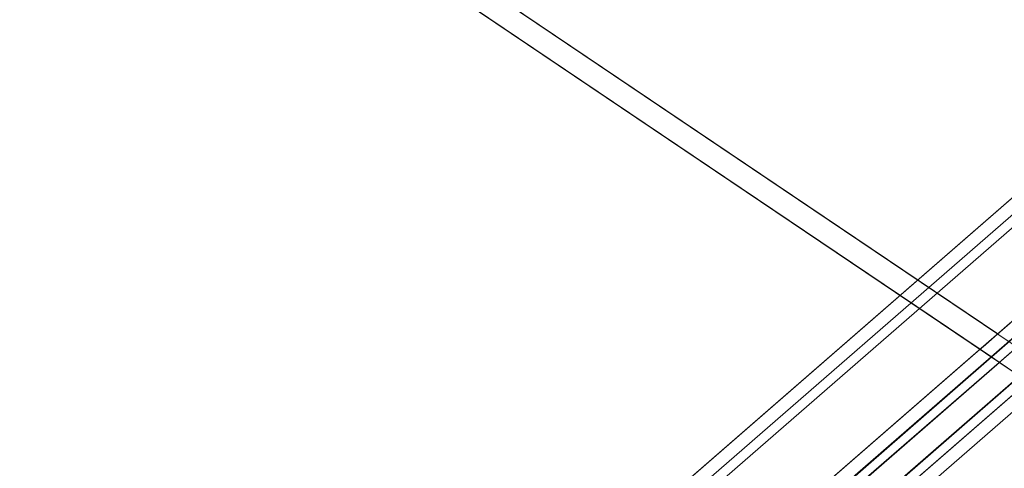
# Model space of a CAD drawing. Units: metres. Extents: x 2.47 to 11.68, y -5.79 to -0.25.
# Drawn here: x 6.84 to 6.99, y -4.39 to -4.33 of the extents above; entities that cross this region are included whole.
import ezdxf

# ---------------------------------------------------------------- set-up
doc = ezdxf.new("R2010")
doc.units = ezdxf.units.M
doc.header["$MEASUREMENT"] = 0

# ---------------------------------------------------------------- blocks, each defined once
blk = doc.blocks.new('039a4575-730c-4c78-a2b1-02966015335b')
at = {"color": 18, "lineweight": 9, "true_color": 0x000000}
blk.add_lwpolyline([(6.62678, -4.69238), (7.01208, -4.35818), (7.01044, -4.35708)], dxfattribs=at)
blk = doc.blocks.new('71631411-ce08-4910-adcf-f48134db7850')
at = {"color": 18, "lineweight": 9, "true_color": 0x000000}
blk.add_lwpolyline([(6.62678, -4.69238), (7.0108, -4.35732), (7.00908, -4.35616)], dxfattribs=at)
blk = doc.blocks.new('8f8c66fe-dd0f-400e-bd93-6f1a1eb02e5e')
at = {"color": 18, "lineweight": 9, "true_color": 0x000000}
blk.add_lwpolyline([(6.62669, -4.6922), (7.01208, -4.35818)], dxfattribs=at)
blk = doc.blocks.new('ef9c63a7-c194-481b-9da3-d94938f4c811')
at = {"color": 18, "lineweight": 9, "true_color": 0x000000}
blk.add_lwpolyline([(6.62575, -4.68947), (7.00908, -4.35616)], dxfattribs=at)
blk = doc.blocks.new('fa440311-9633-4111-8672-8b63cdd96dd7')
at = {"color": 18, "lineweight": 9, "true_color": 0x000000}
for points in [[(6.84159, -4.27665), (6.84204, -4.27569), (6.98829, -4.37423)], [(6.98851, -4.37669), (7.00689, -4.36071), (7.00517, -4.35956), (6.9878, -4.37466)]]:
    blk.add_lwpolyline(points, dxfattribs=at)
blk = doc.blocks.new('87a123b8-f338-49a0-a620-ac38f20e5842')
at = {"color": 18, "lineweight": 9, "true_color": 0x000000}
blk.add_line((6.98636, -4.37591), (6.9878, -4.37466), dxfattribs=at)
blk = doc.blocks.new('ca15ac4f-431f-4ba5-88ed-b8ba65aecb86')
at = {"color": 18, "lineweight": 9, "true_color": 0x000000}
blk.add_line((6.98808, -4.37707), (6.98851, -4.37669), dxfattribs=at)
blk = doc.blocks.new('59126322-12d1-4e68-8875-48b792da5624')
at = {"color": 18, "lineweight": 9, "true_color": 0x000000}
blk.add_line((6.98575, -4.37644), (6.98636, -4.37591), dxfattribs=at)
blk.add_lwpolyline([(7.05217, -4.42149), (6.98728, -4.37777), (6.98808, -4.37707)], dxfattribs=at)
blk = doc.blocks.new('94a813b3-794d-4b03-81dc-56f3101efc1e')
at = {"color": 18, "lineweight": 9, "true_color": 0x000000}
blk.add_line((6.9856, -4.37657), (6.98575, -4.37644), dxfattribs=at)
blk = doc.blocks.new('208664f6-3877-4124-91bf-c98c41055058')
at = {"color": 18, "lineweight": 9, "true_color": 0x000000}
blk.add_lwpolyline([(6.98856, -4.37864), (7.05125, -4.42088), (6.84299, -4.28055), (6.98556, -4.37661)], dxfattribs=at)
blk = doc.blocks.new('74146b3d-ead0-47c1-8f80-5ad353fa473e')
at = {"color": 18, "lineweight": 9, "true_color": 0x000000}
for points in [[(6.649, -4.66926), (6.98556, -4.37661)], [(6.98728, -4.37777), (6.64991, -4.67112)], [(6.9873, -4.37778), (6.98833, -4.37848)], [(6.98765, -4.37802), (6.98856, -4.37864)], [(6.98786, -4.37816)]]:
    blk.add_lwpolyline(points, dxfattribs=at)
blk = doc.blocks.new('906aa9b9-9151-4c42-bde5-bd95254934f6')
at = {"color": 18, "lineweight": 9, "true_color": 0x000000}
blk.add_line((6.98737, -4.37783), (6.98749, -4.37791), dxfattribs=at)
blk = doc.blocks.new('ae3a5f53-ef80-4490-9a01-cf3006422d18')
at = {"color": 18, "lineweight": 9, "true_color": 0x000000}
blk.add_lwpolyline([(6.98644, -4.3772), (6.98746, -4.37789)], dxfattribs=at)
blk = doc.blocks.new('f9fc4a62-84b7-46fb-b292-7afd299dab52')
at = {"color": 18, "lineweight": 9, "true_color": 0x000000}
blk.add_line((6.98644, -4.3772), (6.98577, -4.37675), dxfattribs=at)
blk = doc.blocks.new('f90b1887-7df2-4f6d-a2a7-704c6e335612')
at = {"color": 18, "lineweight": 9, "true_color": 0x000000}
blk.add_lwpolyline([(6.65, -4.67132), (6.65059, -4.67252), (6.98856, -4.37864), (6.65059, -4.67252), (6.5838, -4.53575)], dxfattribs=at)
blk = doc.blocks.new('7e1b2777-a62e-4f0b-b568-d370a6f5575f')
at = {"color": 18, "lineweight": 9, "true_color": 0x000000}
blk.add_lwpolyline([(6.98605, -4.37694), (6.86232, -4.29357), (6.98746, -4.37789)], dxfattribs=at)
blk = doc.blocks.new('65c69015-94a8-4cd1-8644-fead98bbfb97')
at = {"color": 18, "lineweight": 9, "true_color": 0x000000}
blk.add_lwpolyline([(6.98692, -4.37753), (6.86232, -4.29357), (6.98644, -4.3772)], dxfattribs=at)
blk = doc.blocks.new('0e25bc78-3c5b-4eee-8cdc-7b48c057736b')
at = {"color": 18, "lineweight": 9, "true_color": 0x000000}
blk.add_line((6.98802, -4.37827), (6.86232, -4.29357), dxfattribs=at)
blk = doc.blocks.new('e405659a-a2e2-49d4-8597-3c674c7a2ab3')
at = {"color": 18, "lineweight": 9, "true_color": 0x000000}
blk.add_lwpolyline([(7.34857, -4.55271), (6.89698, -4.24843), (6.86718, -4.29263), (7.31877, -4.59691)], dxfattribs=at)
blk = doc.blocks.new('5bb81cb7-5208-46af-b08f-ae84786b4889')
at = {"color": 18, "lineweight": 9, "true_color": 0x000000}
for points in [[(7.03202, -4.34733), (7.03214, -4.34551), (7.03391, -4.32012), (6.58633, -4.7093), (6.61174, -4.71107), (6.81329, -4.9427), (6.81152, -4.9681), (6.58633, -4.7093), (6.81152, -4.9681), (6.81329, -4.9427)], [(6.61263, -4.71113), (7.03214, -4.34551), (6.61174, -4.71107), (7.03214, -4.34551)]]:
    blk.add_lwpolyline(points, dxfattribs=at)
blk = doc.blocks.new('d56b7290-02b5-4a97-a9cf-cc4da68fe328')
at = {"color": 18, "lineweight": 9, "true_color": 0x000000}
for points in [[(6.61263, -4.71113), (6.58633, -4.7093), (7.03391, -4.32012), (6.58633, -4.7093)], [(6.61523, -4.71131), (6.61355, -4.7112), (6.61174, -4.71107), (7.03214, -4.34551), (7.03202, -4.34733)]]:
    blk.add_lwpolyline(points, dxfattribs=at)
blk = doc.blocks.new('be968dd4-0fed-4c3f-a000-11800cb651e0')
at = {"color": 18, "lineweight": 9, "true_color": 0x000000}
blk.add_lwpolyline([(6.58595, -4.70928), (6.61174, -4.71107), (6.58633, -4.7093), (7.03391, -4.32012), (7.03214, -4.34551)], dxfattribs=at)
blk = doc.blocks.new('8bb16fde-1344-4d9f-b033-88054c86bea6')
at = {"color": 18, "lineweight": 9, "true_color": 0x000000}
for points in [[(7.0318, -4.35045), (6.61668, -4.71142), (6.81364, -4.93777)], [(7.0318, -4.35045), (6.61668, -4.71142)]]:
    blk.add_lwpolyline(points, dxfattribs=at)
blk = doc.blocks.new('e1043531-74d2-45ea-b3bb-4908a7f9a826')
at = {"color": 18, "lineweight": 9, "true_color": 0x000000}
blk.add_lwpolyline([(6.61263, -4.71113), (6.6137, -4.71121), (7.032, -4.34763), (6.61385, -4.71122)], dxfattribs=at)
blk = doc.blocks.new('ce210986-8d6f-4ff1-8ec9-d582b18b0daa')
at = {"color": 18, "lineweight": 9, "true_color": 0x000000}
blk.add_line((7.03406, -4.318), (6.58421, -4.70916), dxfattribs=at)
blk.add_lwpolyline([(6.58147, -4.70897), (7.03426, -4.31518), (6.58139, -4.70896), (6.81118, -4.97304)], dxfattribs=at)
blk = doc.blocks.new('0395c6f5-aafb-41ce-b53e-33c7b52be54a')
for name in ['fa440311-9633-4111-8672-8b63cdd96dd7', 'e405659a-a2e2-49d4-8597-3c674c7a2ab3', 'ca15ac4f-431f-4ba5-88ed-b8ba65aecb86', '208664f6-3877-4124-91bf-c98c41055058', '94a813b3-794d-4b03-81dc-56f3101efc1e', '0e25bc78-3c5b-4eee-8cdc-7b48c057736b', '7e1b2777-a62e-4f0b-b568-d370a6f5575f', '65c69015-94a8-4cd1-8644-fead98bbfb97', 'ce210986-8d6f-4ff1-8ec9-d582b18b0daa', '8bb16fde-1344-4d9f-b033-88054c86bea6', 'd56b7290-02b5-4a97-a9cf-cc4da68fe328', 'e1043531-74d2-45ea-b3bb-4908a7f9a826', '5bb81cb7-5208-46af-b08f-ae84786b4889', 'be968dd4-0fed-4c3f-a000-11800cb651e0', 'ef9c63a7-c194-481b-9da3-d94938f4c811', '71631411-ce08-4910-adcf-f48134db7850', '039a4575-730c-4c78-a2b1-02966015335b', '8f8c66fe-dd0f-400e-bd93-6f1a1eb02e5e', '87a123b8-f338-49a0-a620-ac38f20e5842', '59126322-12d1-4e68-8875-48b792da5624', '74146b3d-ead0-47c1-8f80-5ad353fa473e', 'ae3a5f53-ef80-4490-9a01-cf3006422d18', 'f9fc4a62-84b7-46fb-b292-7afd299dab52', 'f90b1887-7df2-4f6d-a2a7-704c6e335612', '906aa9b9-9151-4c42-bde5-bd95254934f6']:
    blk.add_blockref(name, (0, 0))

msp = doc.modelspace()

# ---------------------------------------------------------------- block references
msp.add_blockref('0395c6f5-aafb-41ce-b53e-33c7b52be54a', (0, 0))

doc.saveas('drawing.dxf')
